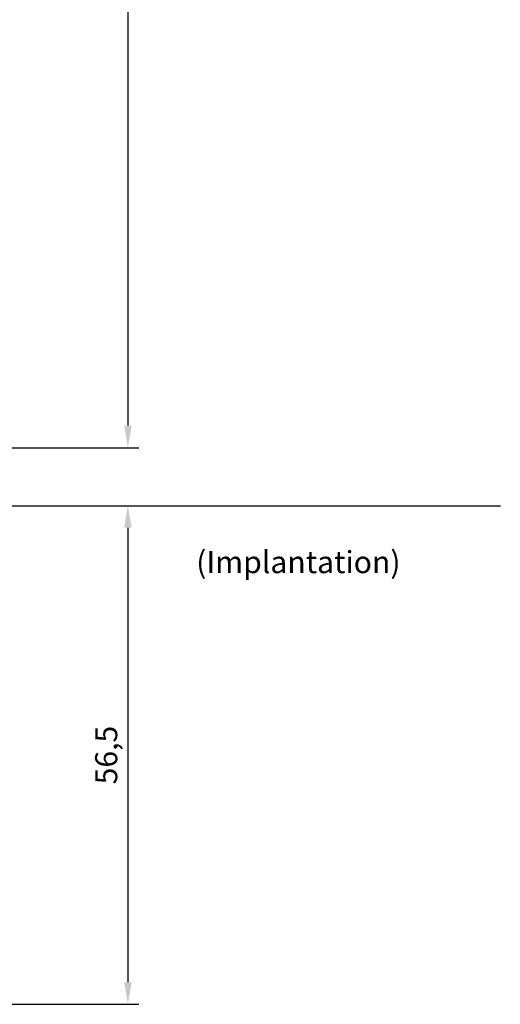
# Model space of a CAD drawing. Units: millimetres. Extents: x 30 to 987, y 67 to 780.
# Drawn here: x 294 to 348, y 381 to 492 of the extents above; entities that cross this region are included whole.
import ezdxf

# ---------------------------------------------------------------- set-up
doc = ezdxf.new("R2010")
doc.units = ezdxf.units.MM
doc.layers.add('Calque 1', color=7, linetype='Continuous')
doc.layers.add('cotes', color=150, linetype='Continuous')
doc.styles.add('Annotatif', font='arial.ttf')
doc.styles.get("Standard").update_dxf_attribs({"font": 'arial.ttf'})
doc.dimstyles.new('Annotatif', dxfattribs={"dimscale": 0, "dimtxt": 2.5, "dimasz": 2.5, "dimexe": 1.25, "dimexo": 0.625, "dimtad": 1, "dimdec": 0, "dimtxsty": 'Standard', "dimcen": 2.5, "dimadec": 0, "dimazin": 0, "dimtfac": 1, "dimtdec": 0, "dimtmove": 0, "dimatfit": 3, "dimfxl": 1, "dimarcsym": 0})

# ---------------------------------------------------------------- blocks, each defined once
blk = doc.blocks.new('*D4')
at = {"layer": 'cotes', "color": 0, "lineweight": -2, "transparency": 16777216}
for p, q in [((265.73, 551.77), (307.08, 551.77)), ((305.83, 549.27), (305.83, 446.34)), ((283.11, 443.84), (307.08, 443.84))]:
    blk.add_line(p, q, dxfattribs=at)
at = {"layer": 'cotes', "color": 0, "transparency": 16777216}
for points in [[(305.41, 549.27), (306.25, 549.27), (305.83, 551.77)], [(305.41, 446.34), (306.25, 446.34), (305.83, 443.84)]]:
    blk.add_solid(points, dxfattribs=at)
at = {"layer": 'Defpoints', "color": 0, "transparency": 16777216}
for p in [(265.11, 551.77), (282.49, 443.84), (305.83, 443.84)]:
    blk.add_point(p, dxfattribs=at)
at = {"layer": 'cotes', "color": 0, "transparency": 16777216, "insert": (303.93, 497.8), "char_height": 2.5, "attachment_point": 5, "rotation": 90}
blk.add_mtext('108', dxfattribs=at)
blk = doc.blocks.new('*D5')
at = {"layer": 'cotes', "color": 0, "lineweight": -2, "transparency": 16777216}
for p, q in [((292.38, 437.28), (307.08, 437.28)), ((305.83, 434.78), (305.83, 383.37)), ((292.34, 380.87), (307.08, 380.87))]:
    blk.add_line(p, q, dxfattribs=at)
at = {"layer": 'cotes', "color": 0, "transparency": 16777216}
for points in [[(305.41, 434.78), (306.25, 434.78), (305.83, 437.28)], [(305.41, 383.37), (306.25, 383.37), (305.83, 380.87)]]:
    blk.add_solid(points, dxfattribs=at)
at = {"layer": 'Defpoints', "color": 0, "transparency": 16777216}
for p in [(291.76, 437.28), (291.72, 380.87), (305.83, 380.87)]:
    blk.add_point(p, dxfattribs=at)
at = {"layer": 'cotes', "color": 0, "transparency": 16777216, "insert": (303.7, 409.07), "char_height": 2.5, "attachment_point": 5, "rotation": 90}
blk.add_mtext('56,5', dxfattribs=at)

msp = doc.modelspace()

# ---------------------------------------------------------------- linework, layer by layer
at = {"layer": 'Calque 1'}
msp.add_line((291.76, 437.28), (347.98, 437.28), dxfattribs=at)

# ---------------------------------------------------------------- texts
at = {"layer": 'cotes', "insert": (313.56, 432.15), "char_height": 2.5, "width": 67.3756, "attachment_point": 1, "style": 'Annotatif'}
msp.add_mtext('(Implantation)', dxfattribs=at)

# ---------------------------------------------------------------- dimensions: what is measured, and where the dimension line sits
at = {"layer": 'cotes'}
dim = msp.add_linear_dim(base=(305.83, 443.84), p1=(265.11, 551.77), p2=(282.49, 443.84), angle=90, dimstyle='Annotatif', dxfattribs=at)
dim.commit()
dim.dimension.update_dxf_attribs({"geometry": '*D4', "text_midpoint": (303.93, 497.8)})
dim = msp.add_linear_dim(base=(305.83, 380.87), p1=(291.76, 437.28), p2=(291.72, 380.87), angle=90, text='56,5', dimstyle='Annotatif', override={"dimdec": 1}, dxfattribs=at)
dim.commit()
dim.dimension.update_dxf_attribs({"geometry": '*D5', "text_midpoint": (303.7, 409.07)})

doc.saveas('drawing.dxf')
